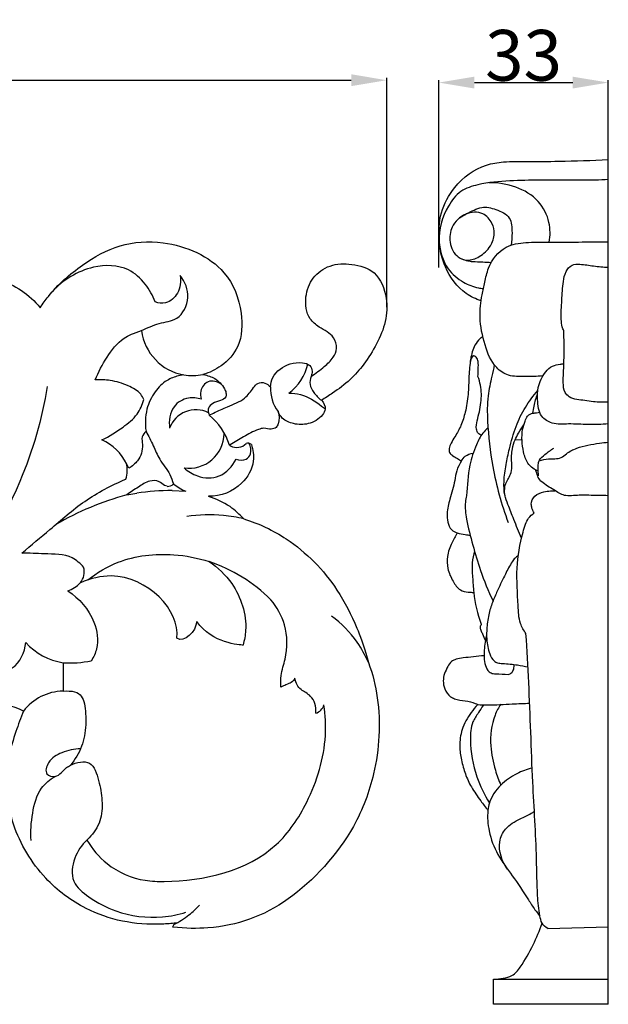
# Model space of a CAD drawing. Units: millimetres. Extents: x 0 to 1341, y 28 to 1187.
# Drawn here: x 731 to 847, y 437 to 631 of the extents above; entities that cross this region are included whole.
import ezdxf

# ---------------------------------------------------------------- set-up
doc = ezdxf.new("R2010")
doc.units = ezdxf.units.MM
doc.layers.add('Default', color=7, linetype='Continuous', true_color=0xffffff)
doc.styles.add('Arial', font='arial.ttf')
doc.dimstyles.new('Default', dxfattribs={"dimtxt": 10, "dimasz": 7, "dimexe": 0.5, "dimexo": 0.5, "dimgap": 0.25, "dimtad": 1, "dimtoh": 1, "dimdec": 0, "dimzin": 1, "dimdsep": 46, "dimtxsty": 'Arial', "dimcen": 0.5, "dimazin": 0, "dimtfac": 1, "dimtdec": 4, "dimtix": 1, "dimtmove": 1, "dimatfit": 3, "dimfxl": 0, "dimtolj": 1, "dimtzin": 1, "dimarcsym": 0})

# ---------------------------------------------------------------- blocks, each defined once
blk = doc.blocks.new('*D2158')
at = {"layer": 'Default', "color": 0, "lineweight": -2, "transparency": 16777216}
for p, q in [((813.71, 582.29), (813.71, 619.24)), ((820.71, 618.74), (840.08, 618.74)), ((847.08, 582.29), (847.08, 619.24))]:
    blk.add_line(p, q, dxfattribs=at)
at = {"layer": 'Default', "color": 0, "transparency": 16777216}
for points in [[(820.71, 619.9), (820.71, 617.57), (813.71, 618.74)], [(840.08, 619.9), (840.08, 617.57), (847.08, 618.74)]]:
    blk.add_solid(points, dxfattribs=at)
at = {"layer": 'Defpoints', "color": 0, "transparency": 16777216}
for p in [(847.08, 618.74), (813.71, 581.79), (847.08, 581.79)]:
    blk.add_point(p, dxfattribs=at)
at = {"layer": 'Default', "color": 0, "transparency": 16777216, "insert": (830.39, 624.1), "char_height": 10, "attachment_point": 5, "style": 'Arial'}
blk.add_mtext('\\A1;33', dxfattribs=at)
blk = doc.blocks.new('*D2160')
at = {"layer": 'Default', "color": 0, "lineweight": -2, "transparency": 16777216}
for p, q in [((553.47, 574.5), (553.47, 619.7)), ((560.47, 619.2), (796.47, 619.2)), ((803.47, 574.5), (803.47, 619.7))]:
    blk.add_line(p, q, dxfattribs=at)
at = {"layer": 'Default', "color": 0, "transparency": 16777216}
for points in [[(560.47, 620.37), (560.47, 618.04), (553.47, 619.2)], [(796.47, 620.37), (796.47, 618.04), (803.47, 619.2)]]:
    blk.add_solid(points, dxfattribs=at)
at = {"layer": 'Defpoints', "color": 0, "transparency": 16777216}
for p in [(803.47, 619.2), (553.47, 574), (803.47, 574)]:
    blk.add_point(p, dxfattribs=at)
at = {"layer": 'Default', "color": 0, "transparency": 16777216, "insert": (678.47, 624.56), "char_height": 10, "attachment_point": 5, "style": 'Arial'}
blk.add_mtext('\\A1;250', dxfattribs=at)

msp = doc.modelspace()

# ---------------------------------------------------------------- linework, layer by layer
at = {"layer": 'Default'}
for p, q in [((847.08, 437.23), (847.08, 603.6)), ((763.48, 561.18), (762.45, 560.98)), ((767.28, 561.26), (767.37, 561.24)), ((768.47, 553.27), (769.34, 553.66)), ((772.63, 547.43), (772.47, 547.33)), ((772.47, 547.33), (772.69, 547.22)), ((828.71, 548.4), (830.09, 548.46)), ((752.68, 542.79), (752.27, 543.62)), ((752.27, 537.53), (754.25, 537.87)), ((761.2, 538.39), (763.88, 538.25)), ((739.72, 504.5), (739.72, 498.91)), ((835.16, 452.14), (847.08, 452.49))]:
    msp.add_line(p, q, dxfattribs=at)
msp.add_lwpolyline([(847.08, 437.23), (824.49, 437.23), (824.49, 442.19), (847.08, 442.18)], dxfattribs=at)
for centre, radius, start, end in [((765.26, 571.17), 10.15, 187.1936, 259.9058), ((778.69, 565.28), 9.44, 305.4242, 347.7835), ((765.13, 572.62), 11.56, 261.7927, 280.6911), ((788.19, 558.5), 7.63, 177.8039, 216.6188), ((765.88, 548.83), 5.49, 63.2881, 160.1565), ((760.87, 543.84), 12.11, 16.752, 51.1428), ((764.52, 549.72), 6.93, 261.9328, 359.123), ((743.31, 539.32), 9.93, 25.6331, 65.8799), ((773.94, 549.44), 2.55, 240.7244, 316.3144), ((776.09, 546.5), 1.22, 54.4247, 104.6403), ((747.01, 542.4), 5.36, 340.9051, 14.7264), ((760.37, 540.62), 1.4, 264.1388, 320.1803), ((769.25, 549.84), 12.78, 232.2975, 245.1308), ((767.4, 481.48), 58.05, 105.1014, 120.0741), ((760.54, 500.7), 37.69, 88.9954, 99.6017), ((761.16, 516.64), 21.84, 58.382, 70.6967), ((760.9, 519.49), 19.62, 42.7506, 53.3713), ((758.44, 494.6), 31.46, 45.1097, 71.3737), ((740.61, 522.36), 3.3, 319.9274, 16.3856), ((738.72, 524.41), 6.07, 288.7581, 316.5686), ((741.44, 516.38), 12, 221.1746, 261.7509), ((741.1, 525.46), 21.01, 266.2358, 281.4997), ((739.97, 488.73), 10.18, 91.3882, 142.1637), ((724.48, 479.05), 17.59, 64.9464, 110.5057), ((788.68, 496.96), 2.54, 288.1793, 341.9489), ((762.38, 452.23), 1.1, 112.0759, 170.228)]:
    msp.add_arc(centre, radius, start, end, dxfattribs=at)
for points, knots in [([(822.04, 575.75), (821.01, 576.09), (817.98, 577.54), (814.81, 581.83), (813.52, 587.57), (813.81, 593.18), (816.89, 598.88), (821.62, 602.45), (826.88, 603.24), (831.64, 603.19), (838.53, 603.23), (843.84, 603.42), (847.08, 603.6)], [0, 0, 0, 0, 2.739665, 8.369259, 12.664583, 17.477239, 22.195178, 28.657349, 31.508161, 35.496269, 40.70027, 48.906124, 48.906124, 48.906124, 48.906124]), ([(847.08, 599.63), (846.23, 599.58), (843.97, 599.48), (839.47, 599.54), (833.86, 599.53), (827.54, 599.44), (822.31, 598.99), (817.79, 597.56), (814.75, 593.52), (813.12, 587.96), (814.89, 582.24), (818.22, 579.39), (820.79, 578.39), (822.16, 578.21), (822.49, 578.18)], [0, 0, 0, 0, 2.142503, 5.714771, 11.370782, 16.319557, 21.667403, 24.690799, 27.873948, 33.966797, 38.695732, 42.082006, 44.701818, 45.552539, 45.552539, 45.552539, 45.552539]), ([(835.45, 587.31), (835.68, 588.58), (835.68, 591.5), (832.68, 597.39), (827.03, 599.04), (823.57, 599.01)], [0, 0, 0, 0, 3.254242, 7.175257, 15.924238, 15.924238, 15.924238, 15.924238]), ([(824.64, 588.99), (824.62, 588.15), (823.95, 586.29), (821.93, 584.42), (819.48, 583.51), (816.93, 584.45), (815.61, 587.18), (816.09, 590.64), (818.7, 593.16), (822.35, 593.46), (824.28, 591.24), (824.66, 589.68), (824.64, 588.99)], [0, 0, 0, 0, 2.135815, 4.706482, 6.810946, 8.331203, 11.136408, 13.670101, 16.757459, 19.602496, 21.807752, 23.551472, 23.551472, 23.551472, 23.551472]), ([(817.76, 592.07), (818.66, 592.7), (820.11, 593.43), (822.53, 594.44), (825.03, 593.8), (828.02, 592.44), (828.16, 589.27), (828.09, 587.52), (827.93, 586.71)], [0, 0, 0, 0, 2.773011, 4.1229, 6.478313, 9.103549, 11.58917, 13.660635, 13.660635, 13.660635, 13.660635]), ([(735.21, 574.41), (735.72, 575.18), (738.04, 578.39), (743.15, 582.86), (750.82, 587.22), (760.97, 587.84), (771.66, 583.29), (775.19, 574.22), (774.92, 566.93), (771.35, 562.96), (768.55, 561.6), (767.28, 561.26)], [-461.979685, -461.979685, -461.979685, -461.979685, -459.661422, -452.000742, -444.975016, -437.85488, -426.840248, -419.514103, -414.020963, -409.65729, -406.346212, -406.346212, -406.346212, -406.346212]), ([(834.19, 560.96), (833, 560.84), (830.76, 560.87), (827.49, 560.78), (824.28, 562.92), (822.63, 567.24), (821.57, 572.14), (822.07, 576.34), (822.8, 579.53), (823.52, 583.03), (826.29, 586.64), (831.03, 587.36), (837.72, 587.25), (843.16, 587.39), (847.08, 587.37)], [0, 0, 0, 0, 3.043103, 5.695817, 8.030143, 12.249549, 16.937324, 20.662452, 22.794672, 25.195719, 29.736712, 33.068535, 36.847581, 46.759168, 46.759168, 46.759168, 46.759168]), ([(818.19, 584.04), (818.58, 583.87), (819.29, 583.64), (820.7, 583.45), (822.25, 583.44), (823.49, 583.36), (824.05, 583.33)], [0, 0, 0, 0, 1.08458, 1.865082, 3.571366, 5.00262, 5.00262, 5.00262, 5.00262]), ([(757.85, 575.53), (757.4, 576.79), (756.03, 579.25), (752.1, 582.82), (744.59, 582.94), (739.72, 579.85), (737.59, 577.54)], [0, 0, 0, 0, 3.387904, 7.038602, 12.856085, 20.794312, 20.794312, 20.794312, 20.794312]), ([(788.58, 560.88), (789.49, 561.46), (790.98, 562.67), (792.94, 564.35), (793.8, 566.48), (793, 569.14), (790.39, 570.28), (787.67, 572.52), (787.22, 576.48), (788.64, 580.5), (792.27, 583.04), (796.7, 583.17), (801.69, 581.7), (803.63, 576.57), (803.45, 571.59), (801.51, 567.23), (799.19, 563.37), (796.25, 560.08), (793.31, 557.86), (791.34, 556.62), (790.58, 556.18)], [-372.969031, -372.969031, -372.969031, -372.969031, -370.239738, -368.122499, -366.532448, -364.707174, -361.776009, -359.722235, -356.054046, -352.690366, -349.259326, -345.663218, -341.702442, -337.07321, -333.189944, -329.215739, -325.215363, -321.812663, -318.152583, -315.937782, -315.937782, -315.937782, -315.937782]), ([(838.33, 569.82), (838.19, 570.08), (837.89, 570.82), (837.75, 572.88), (837.93, 575.85), (838.1, 579.01), (838.56, 581.46), (839.79, 582.96), (841.91, 583), (844.23, 582.58), (846.12, 582.44), (847.08, 582.36)], [0, 0, 0, 0, 0.73711, 1.978365, 5.158285, 8.286763, 9.9728, 11.414498, 12.718014, 15.028675, 17.46946, 17.46946, 17.46946, 17.46946]), ([(719.93, 580.08), (722.22, 580.55), (726.45, 580.55), (731.65, 578), (734.16, 575.7), (735.21, 574.41)], [-476.361219, -476.361219, -476.361219, -476.361219, -470.451468, -466.181714, -461.979685, -461.979685, -461.979685, -461.979685]), ([(755.19, 569.9), (756.33, 570.41), (758.52, 571.49), (762.73, 571.87), (765.06, 576.45), (763.73, 579.52), (762.81, 580.75)], [0, 0, 0, 0, 3.159111, 6.17376, 10.061782, 13.939667, 13.939667, 13.939667, 13.939667]), ([(762.81, 580.75), (762.98, 579.58), (762.71, 577.26), (760.31, 575.06), (758.51, 575.3), (757.85, 575.53)], [0, 0, 0, 0, 2.984512, 5.504605, 7.243697, 7.243697, 7.243697, 7.243697]), ([(746.08, 560.18), (746.65, 561.76), (748.25, 564.64), (750.94, 568.26), (753.6, 569.4), (755.19, 569.9)], [32.741479, 32.741479, 32.741479, 32.741479, 36.964219, 41.12357, 43.631315, 43.631315, 43.631315, 43.631315]), ([(822.37, 568.71), (822.17, 568.58), (821.55, 568.11), (820.51, 566.7), (819.86, 564.13), (819.61, 560.87), (819.55, 557.35), (819.04, 554.08), (818.18, 551.25), (817.1, 549.29), (816.14, 547.86), (815.71, 546.81), (815.75, 545.82), (816.48, 545.18), (817.33, 544.76), (817.9, 544.39), (818.16, 544.22)], [0, 0, 0, 0, 0.613364, 1.950029, 4.329981, 7.181011, 10.215839, 13.228186, 15.503093, 17.643538, 18.868734, 19.843046, 20.483121, 21.199802, 22.136547, 22.910312, 22.910312, 22.910312, 22.910312]), ([(847.08, 555.82), (846.11, 555.78), (844.54, 555.78), (842.01, 556.25), (839.85, 556.31), (838.28, 557.88), (838.16, 560.3), (838.39, 563.7), (838.39, 567.11), (838.34, 569.25), (838.33, 569.82)], [0, 0, 0, 0, 2.458094, 3.918534, 6.56506, 7.554675, 9.210185, 12.366186, 16.331162, 17.776305, 17.776305, 17.776305, 17.776305]), ([(821.41, 560.87), (821.44, 561.37), (821.45, 562.34), (821.55, 563.64), (821.24, 564.62), (820.17, 565.2), (819.9, 564.05), (819.87, 563.54)], [0, 0, 0, 0, 1.269815, 2.452505, 3.279349, 3.742256, 5.025958, 5.025958, 5.025958, 5.025958]), ([(780.57, 558.79), (780.62, 559.44), (781.08, 561.55), (783.82, 563.41), (786.55, 563.73), (788.37, 563.25), (788.9, 561.95), (788.68, 561.23), (788.59, 560.9), (788.58, 560.88)], [-383.461095, -383.461095, -383.461095, -383.461095, -381.830732, -378.196595, -376.135103, -374.841267, -373.838998, -373.012481, -372.969031, -372.969031, -372.969031, -372.969031]), ([(824.64, 563.15), (824.47, 562.4), (824.05, 560.37), (823.18, 556.71), (823.28, 550.71), (824.23, 542.3), (826.04, 535.7), (827.35, 532.12)], [0, 0, 0, 0, 1.945351, 5.244264, 9.442544, 17.008399, 26.623922, 26.623922, 26.623922, 26.623922]), ([(847.08, 551.51), (845.75, 551.43), (843.14, 551.31), (839.46, 551.61), (836.24, 551.31), (833.39, 553.04), (833.12, 556.01), (833.17, 559.06), (834.29, 561.41), (835.97, 563.05), (837.34, 563.21), (838.08, 563.36), (838.33, 563.4)], [0, 0, 0, 0, 3.353907, 6.600488, 9.340584, 11.365788, 14.255539, 16.20614, 19.13018, 20.578729, 21.872103, 22.501873, 22.501873, 22.501873, 22.501873]), ([(762.45, 560.98), (761.66, 560.8), (759.86, 560.11), (757.59, 557.8), (755.93, 554.31), (755.84, 551.5), (756.06, 550.08)], [54.396796, 54.396796, 54.396796, 54.396796, 56.441967, 59.165134, 62.36128, 66.013409, 66.013409, 66.013409, 66.013409]), ([(767.37, 561.24), (768.18, 561.09), (769.94, 560.47), (771.17, 559.13), (771.86, 557.71), (771.89, 556.61), (770.57, 556), (769.29, 555.72), (768.22, 554.8), (768.29, 553.85), (768.43, 553.43), (768.47, 553.27)], [-406.263486, -406.263486, -406.263486, -406.263486, -404.218478, -401.634863, -400.903628, -400.229314, -399.132921, -397.773286, -396.724851, -395.991322, -395.592102, -395.592102, -395.592102, -395.592102]), ([(788.58, 560.88), (788.39, 560.38), (788.17, 559.2), (789.14, 557.56), (790.01, 556.61), (790.58, 556.18)], [0, 0, 0, 0, 1.357023, 2.804096, 4.609135, 4.609135, 4.609135, 4.609135]), ([(822.1, 549.31), (821.86, 549.38), (821.36, 549.65), (820.98, 550.75), (821.4, 552.8), (822.16, 555.6), (822.11, 558.63), (821.62, 560.3), (821.41, 560.87)], [0, 0, 0, 0, 0.621265, 1.344319, 2.741809, 5.83425, 8.698747, 10.223371, 10.223371, 10.223371, 10.223371]), ([(736.61, 558.91), (735.62, 552.5), (730.94, 536.57), (719.37, 518.44), (706.2, 510.43), (701.42, 508.58), (700.31, 508.2)], [0, 0, 0, 0, 16.394077, 41.796263, 51.80391, 54.760927, 54.760927, 54.760927, 54.760927]), ([(755.63, 556.31), (755.47, 556.68), (754.77, 557.93), (752.34, 559.21), (749.3, 560.18), (747.06, 560.25), (746.08, 560.18)], [23.643755, 23.643755, 23.643755, 23.643755, 24.659192, 27.176, 30.263237, 32.741479, 32.741479, 32.741479, 32.741479]), ([(770.85, 559.38), (770.11, 559.8), (768.2, 560.41), (766.65, 558.25), (766.78, 556.89), (766.93, 556.38)], [0, 0, 0, 0, 2.161137, 4.160491, 5.502875, 5.502875, 5.502875, 5.502875]), ([(769.34, 553.66), (770.27, 554.07), (772.28, 555.06), (775.42, 556.14), (776.9, 558.24), (778.01, 559.71), (779.51, 559.73), (780.28, 559.14), (780.57, 558.79)], [-394.78682, -394.78682, -394.78682, -394.78682, -392.211904, -389.058631, -386.77567, -385.780643, -384.611449, -383.461095, -383.461095, -383.461095, -383.461095]), ([(766.93, 556.38), (766.13, 556.65), (764.12, 556.89), (760.87, 555), (760.52, 552.11), (760.71, 550.7)], [0, 0, 0, 0, 2.115763, 4.908091, 8.527081, 8.527081, 8.527081, 8.527081]), ([(784.16, 557.59), (784.94, 557.59), (787.34, 557.37), (789.64, 555.8), (791.11, 554.64), (791.35, 554.44)], [0, 0, 0, 0, 1.975846, 5.961657, 6.743383, 6.743383, 6.743383, 6.743383]), ([(830, 528.99), (829.48, 530.23), (828.57, 532.44), (827.46, 535.28), (826.54, 537.71), (826.48, 540.42), (826.91, 543.44), (827.69, 547.08), (828.74, 550.94), (830.64, 554.83), (832.3, 557.05), (833.21, 558.07)], [0, 0, 0, 0, 3.408506, 6.034192, 7.712938, 9.932544, 12.777947, 15.429745, 19.33213, 22.846111, 26.294924, 26.294924, 26.294924, 26.294924]), ([(832.25, 553.61), (832.31, 554.09), (832.51, 555.4), (832.88, 556.68), (833.17, 557.47)], [0, 0, 0, 0, 1.215365, 3.351335, 3.351335, 3.351335, 3.351335]), ([(747.37, 548.39), (748.85, 549.07), (751.27, 550.62), (754.4, 553.12), (755.35, 555.3), (755.63, 556.31)], [13.725492, 13.725492, 13.725492, 13.725492, 17.824157, 20.998708, 23.643755, 23.643755, 23.643755, 23.643755]), ([(790.58, 556.18), (791.06, 555.67), (791.65, 554.63), (790.48, 552.62), (788.18, 551.33), (785.23, 551.37), (782.98, 552.29), (782.26, 553.48), (782.07, 553.95)], [-315.937782, -315.937782, -315.937782, -315.937782, -314.335101, -313.272113, -310.495752, -308.070612, -305.988237, -304.702295, -304.702295, -304.702295, -304.702295]), ([(782.07, 553.95), (782.32, 553.19), (782.32, 552.05), (781.73, 550.69), (780.54, 550.36), (779.39, 550.8), (777.46, 550.24), (775.34, 548.98), (773.49, 547.96), (772.63, 547.43)], [-304.702295, -304.702295, -304.702295, -304.702295, -302.681345, -301.997952, -301.140993, -299.906082, -298.987041, -296.222086, -293.658411, -293.658411, -293.658411, -293.658411]), ([(833.27, 542.28), (832.9, 542.4), (832.11, 542.77), (830.94, 543.99), (830.35, 545.96), (830.05, 548.19), (830.08, 550.29), (830.62, 551.86), (831.06, 553.24), (832.11, 553.62), (832.94, 553.71), (833.36, 553.78), (833.55, 553.81)], [0, 0, 0, 0, 0.995286, 2.152523, 4.170653, 6.033437, 7.891592, 9.352658, 10.282412, 11.345078, 11.903072, 12.410836, 12.410836, 12.410836, 12.410836]), ([(823.4, 550.71), (823.03, 550.42), (822.04, 549.47), (820.89, 546.92), (819.37, 542.87), (819.43, 538.96), (818.79, 535.45), (819.18, 532.12), (820.4, 527.68), (821.92, 522.23), (823.45, 518.63), (824.4, 516.68)], [0, 0, 0, 0, 1.195587, 3.411641, 6.956651, 12.063623, 13.121123, 15.960517, 20.385305, 24.775266, 30.246341, 30.246341, 30.246341, 30.246341]), ([(828.71, 548.4), (828.92, 548.85), (829.45, 549.86), (830.07, 550.82), (830.45, 551.34)], [0, 0, 0, 0, 1.254529, 2.878032, 2.878032, 2.878032, 2.878032]), ([(756.06, 550.08), (755.73, 549.77), (755.08, 548.94), (755.59, 546.83), (754.81, 544.39), (753.34, 543.16), (752.68, 542.79)], [0, 0, 0, 0, 1.139321, 2.412864, 5.198813, 7.104161, 7.104161, 7.104161, 7.104161]), ([(756.06, 550.08), (756.55, 549.13), (757.5, 547.32), (758.71, 544.28), (760.66, 542.14), (761.26, 540.35), (761.44, 539.73)], [0, 0, 0, 0, 2.695923, 5.153542, 8.209301, 9.850861, 9.850861, 9.850861, 9.850861]), ([(776.8, 547.49), (777.14, 546.46), (777.57, 543.59), (774.76, 538.71), (770.78, 537.27), (768.38, 537.26)], [-289.636725, -289.636725, -289.636725, -289.636725, -286.997594, -283.050977, -277.254764, -277.254764, -277.254764, -277.254764]), ([(773.8, 544.55), (774.42, 544.34), (775.7, 544.25), (776.99, 545.78), (776.66, 547.09), (776.31, 547.7)], [0, 0, 0, 0, 1.657684, 2.77432, 4.555786, 4.555786, 4.555786, 4.555786]), ([(826.75, 537.37), (826.6, 538.26), (826.64, 539.66), (827.65, 541.08), (828.15, 542.38), (828.01, 544.3), (828.03, 546.36), (828.49, 547.83), (828.71, 548.4)], [0, 0, 0, 0, 2.288797, 3.20963, 4.368187, 5.71285, 8.010635, 9.558177, 9.558177, 9.558177, 9.558177]), ([(833.47, 544.27), (834.07, 544.42), (835.45, 544.84), (837.53, 544.47), (839.05, 545.94), (841.54, 547.13), (844.41, 547.63), (846.5, 547.87), (847.08, 547.92)], [0, 0, 0, 0, 1.560898, 3.673943, 4.76312, 6.694873, 10.580624, 12.038126, 12.038126, 12.038126, 12.038126]), ([(818.16, 544.22), (818.34, 544.57), (818.94, 545.36), (819.92, 545.68), (820.47, 545.73)], [0, 0, 0, 0, 1.000481, 2.405664, 2.405664, 2.405664, 2.405664]), ([(833.36, 541.27), (833.33, 541.55), (833.27, 542.28), (833.22, 543.32), (833.49, 544.62), (834.78, 545.61), (835.72, 546.39), (836.33, 546.75)], [0, 0, 0, 0, 0.720216, 1.858498, 2.626326, 3.967515, 5.755404, 5.755404, 5.755404, 5.755404]), ([(763.54, 542.86), (764.31, 542.16), (766.44, 540.85), (770.85, 540.67), (773.07, 543.17), (773.8, 544.55)], [0, 0, 0, 0, 2.621349, 6.179008, 10.139094, 10.139094, 10.139094, 10.139094]), ([(818.16, 544.22), (817.78, 543.62), (817.15, 542.38), (816.79, 539.75), (815.94, 537.02), (815.26, 534.27), (815.38, 532.19), (816, 530.68), (817.39, 529.92), (818.69, 529.81), (819.56, 529.63), (819.89, 529.57)], [0, 0, 0, 0, 1.819402, 3.44299, 6.64899, 9.069857, 10.503157, 11.891495, 12.952076, 14.319542, 15.179348, 15.179348, 15.179348, 15.179348]), ([(847.08, 537.39), (845.8, 537.44), (843.51, 537.45), (840.74, 537.5), (838.44, 537.22), (836.46, 538.49), (834.7, 539.5), (833.32, 540.66), (833.06, 541.67), (832.85, 542.25), (832.78, 542.47)], [0, 0, 0, 0, 3.245583, 5.761864, 7.038779, 8.958937, 11.378931, 12.331343, 13.339941, 13.920139, 13.920139, 13.920139, 13.920139]), ([(731.62, 526.1), (733.45, 527.66), (737.59, 531.03), (743.88, 536.64), (749.27, 539.44), (752.08, 540.65)], [0, 0, 0, 0, 6.060366, 13.495994, 21.226531, 21.226531, 21.226531, 21.226531]), ([(760.23, 539.23), (760.05, 539.28), (759.45, 539.46), (758.57, 540.41), (756.47, 540.38), (754.49, 539.03), (753, 538.09), (752.27, 537.53)], [782.245056, 782.245056, 782.245056, 782.245056, 782.710006, 783.802987, 785.336536, 787.465046, 789.79409, 789.79409, 789.79409, 789.79409]), ([(832.5, 533.99), (832.3, 534.28), (832.05, 534.85), (831.8, 536.02), (832.52, 537.56), (834.18, 538.17), (835.58, 538.32), (836.33, 538.35), (836.65, 538.35)], [0, 0, 0, 0, 0.89826, 1.545834, 2.989697, 4.676693, 5.750063, 6.571894, 6.571894, 6.571894, 6.571894]), ([(775.32, 532.81), (774, 533.14), (770.28, 533.78), (766.46, 533.64), (764.09, 533.26)], [0, 0, 0, 0, 3.428467, 9.510386, 9.510386, 9.510386, 9.510386]), ([(830.87, 510.23), (830.43, 510.84), (829.44, 512.57), (829.31, 517.06), (828.81, 523.04), (829.79, 528.44), (830.7, 531.69), (831.36, 533.07), (832.08, 533.71), (832.5, 533.99)], [0, 0, 0, 0, 1.916345, 4.886514, 11.124154, 17.137671, 18.57775, 19.662283, 20.943303, 20.943303, 20.943303, 20.943303]), ([(775.32, 532.81), (778.27, 531.93), (785.44, 528.49), (793.08, 520.68), (797.19, 512.49), (798.79, 508.39), (799.84, 504.56)], [-270.245807, -270.245807, -270.245807, -270.245807, -262.482521, -250.573136, -243.435929, -239.43707, -239.43707, -239.43707, -239.43707]), ([(817.37, 530.03), (816.95, 529.41), (816.16, 527.93), (815.26, 525.58), (815.35, 522.88), (816.38, 520.67), (817.66, 518.78), (819.22, 518.35), (820.12, 518.36), (820.48, 518.35), (820.6, 518.35)], [0, 0, 0, 0, 1.898926, 4.240303, 6.25715, 8.516108, 10.391756, 11.739432, 12.368388, 12.667906, 12.667906, 12.667906, 12.667906]), ([(743.77, 523.29), (743.14, 524.02), (740.94, 526.02), (736.34, 525.79), (733.1, 526.11), (731.62, 526.1)], [0, 0, 0, 0, 2.457793, 7.126364, 10.842332, 10.842332, 10.842332, 10.842332]), ([(744.62, 520.8), (746.43, 522.23), (751.65, 525.36), (760.26, 526.28), (766.23, 525.14), (768.49, 524.41)], [0, 0, 0, 0, 5.812536, 15.095493, 21.080558, 21.080558, 21.080558, 21.080558]), ([(820.72, 526.56), (820.51, 525.77), (820.18, 524.03), (820.35, 521.27), (820.65, 517.22), (821.26, 514.06), (822.07, 512.04), (822.08, 512)], [0, 0, 0, 0, 2.057176, 4.430166, 6.957944, 12.335723, 12.443193, 12.443193, 12.443193, 12.443193]), ([(829.36, 525.56), (829.13, 525.43), (828.65, 525.11), (827.8, 523.86), (826.69, 521.78), (825.49, 519.17), (824.34, 516.65), (823.51, 514.18), (823.13, 511.63), (823.09, 508.91), (823.46, 506.63), (824.3, 504.97), (825.33, 504.38), (826.93, 504.33), (828.93, 504.14), (830.59, 503.81), (831.26, 503.66)], [0, 0, 0, 0, 0.675024, 1.418658, 3.770654, 6.667246, 8.657657, 10.781119, 13.20888, 15.148749, 17.629447, 19.024236, 19.646799, 20.511227, 23.012304, 24.753788, 24.753788, 24.753788, 24.753788]), ([(768.49, 524.41), (770.2, 523.25), (774.09, 519.55), (776.21, 513.05), (775.43, 508.91), (775.16, 507.97)], [108.829964, 108.829964, 108.829964, 108.829964, 114.064436, 122.156668, 124.630174, 124.630174, 124.630174, 124.630174]), ([(762.11, 509.34), (762.9, 514.71), (754.61, 523.38), (745.21, 521.11), (743.13, 520.23)], [140.053825, 140.053825, 140.053825, 140.053825, 157.150502, 161.799191, 161.799191, 161.799191, 161.799191]), ([(740.67, 518.66), (742.91, 517.18), (746.01, 513.62), (746.89, 508.03), (745.75, 505.6), (745.29, 504.88)], [164.264963, 164.264963, 164.264963, 164.264963, 171.027444, 175.472835, 177.62935, 177.62935, 177.62935, 177.62935]), ([(782.62, 499.7), (782.57, 500.46), (782.55, 502.36), (783.97, 506.25), (783.93, 511.74), (781.84, 515.45), (780.64, 516.89)], [81.675594, 81.675594, 81.675594, 81.675594, 83.596556, 86.409424, 92.061529, 96.803996, 96.803996, 96.803996, 96.803996]), ([(799.84, 504.56), (799.24, 505.95), (797.34, 509.41), (794.52, 512.26), (792.59, 513.69)], [0, 0, 0, 0, 3.822067, 9.903286, 9.903286, 9.903286, 9.903286]), ([(822.08, 512), (821.99, 511.91), (821.84, 511.68), (821.84, 511.27), (822.02, 510.77), (822.38, 509.99), (822.68, 509.32), (822.87, 508.9)], [0, 0, 0, 0, 0.326859, 0.673559, 0.983906, 1.672573, 2.837783, 2.837783, 2.837783, 2.837783]), ([(823.12, 509.98), (823.02, 509.62), (822.82, 508.77), (822.65, 507.28), (822.58, 505.61), (822.81, 503.99), (823.41, 502.78), (824.29, 502.3), (825.58, 502.34), (826.56, 502.23), (827.37, 502.17)], [0, 0, 0, 0, 0.932911, 2.208134, 3.802089, 5.131812, 6.331822, 7.048339, 7.508113, 9.551859, 9.551859, 9.551859, 9.551859]), ([(835.16, 452.14), (834.73, 452.41), (833.91, 453.12), (833.42, 455.49), (833.02, 459.68), (832.97, 468.5), (832.03, 482.45), (831.65, 497.28), (831.07, 507.02), (830.87, 510.23)], [0, 0, 0, 0, 1.291995, 2.564914, 5.946755, 11.995583, 24.771225, 41.324564, 49.43633, 49.43633, 49.43633, 49.43633]), ([(726.67, 502.67), (727.72, 502.7), (730.82, 503.32), (732.17, 506.6), (732.41, 508.48)], [0, 0, 0, 0, 2.647376, 7.433022, 7.433022, 7.433022, 7.433022]), ([(799.84, 504.56), (800.71, 502.27), (802.46, 494.94), (801.76, 483.8), (796.74, 470.05), (784.45, 456.38), (772.09, 452.04), (763.92, 452.15), (761.3, 452.42)], [-239.43707, -239.43707, -239.43707, -239.43707, -233.366683, -220.328242, -210.842622, -195.448091, -180.477845, -174.937507, -174.937507, -174.937507, -174.937507]), ([(822.62, 505.88), (821.92, 505.8), (820.55, 505.64), (818.71, 505.49), (817.25, 505.26), (816.09, 504.78), (815.42, 503.65), (814.78, 502.41), (814.48, 500.87), (814.82, 499.22), (815.67, 497.93), (817.17, 497.19), (818.86, 497), (820.45, 496.76), (821.2, 496.32), (821.37, 496.25)], [0, 0, 0, 0, 1.787238, 3.495988, 4.662918, 5.513272, 6.554769, 7.854799, 9.07711, 10.422865, 12.035035, 12.753754, 14.580346, 16.300396, 16.751476, 16.751476, 16.751476, 16.751476]), ([(827.37, 502.17), (827.63, 502.24), (828.15, 502.5), (828.49, 503.3), (828.57, 503.86), (828.56, 504.15)], [0, 0, 0, 0, 0.682566, 1.383156, 2.099539, 2.099539, 2.099539, 2.099539]), ([(785.36, 501.48), (785.09, 500.63), (784.09, 500.44), (782.96, 499.82), (782.62, 499.7)], [78.512888, 78.512888, 78.512888, 78.512888, 80.767119, 81.675594, 81.675594, 81.675594, 81.675594]), ([(789.48, 494.55), (789.59, 495.94), (788.96, 497.93), (786.07, 499.32), (785.61, 500.4), (785.36, 501.48)], [70.94415, 70.94415, 70.94415, 70.94415, 73.702887, 75.704874, 78.512888, 78.512888, 78.512888, 78.512888]), ([(739.72, 498.91), (740.59, 498.98), (743, 498.83), (744.1, 496.75), (744.34, 492.23), (743.64, 487.95), (742.08, 485.43), (741.19, 484.31)], [-0.528214, -0.528214, -0.528214, -0.528214, -0.027014, 0.972986, 1.972986, 2.972986, 3.972986, 3.972986, 3.972986, 3.972986]), ([(821.37, 496.25), (822.02, 496.21), (824.29, 496.12), (827.7, 496.4), (830.46, 496.48), (831.6, 496.53)], [0, 0, 0, 0, 1.650009, 5.745953, 8.622673, 8.622673, 8.622673, 8.622673]), ([(731.93, 494.98), (731.39, 493.65), (730.35, 490.74), (729.14, 486.89), (728.75, 484.32), (728.65, 483.39)], [0, 0, 0, 0, 3.617119, 7.812411, 10.168388, 10.168388, 10.168388, 10.168388]), ([(744.44, 469.58), (745.48, 467.82), (748.6, 464.05), (754.42, 461.54), (766.09, 461.18), (779.8, 464.38), (788.73, 477.8), (791.72, 487.6), (791.38, 494.18), (791.1, 496.17)], [9.075447, 9.075447, 9.075447, 9.075447, 14.145704, 21.067365, 24.218942, 43.7575, 52.413646, 63.91974, 68.971156, 68.971156, 68.971156, 68.971156]), ([(821.37, 496.25), (820.9, 495.76), (819.68, 494.24), (818.14, 491.55), (817.68, 488.23), (818.14, 485.29), (818.85, 482.57), (820.12, 479.85), (821.77, 477.55), (822.89, 476.03), (823.38, 475.41)], [0, 0, 0, 0, 1.716106, 4.90748, 7.700168, 9.990641, 12.393806, 14.76111, 17.536936, 19.532617, 19.532617, 19.532617, 19.532617]), ([(822.43, 496.06), (822.12, 495.6), (821.44, 494.53), (820, 492.5), (819.77, 487.97), (820.76, 482.5), (822.66, 478.49), (823.67, 476.87)], [0, 0, 0, 0, 1.409505, 3.21587, 6.181823, 12.420497, 17.242077, 17.242077, 17.242077, 17.242077]), ([(825.89, 496.33), (825.46, 495.65), (824.12, 493.11), (823.62, 488.48), (824.59, 483.86), (825.5, 481.35), (825.92, 480.4)], [0, 0, 0, 0, 2.039692, 7.196398, 11.306011, 13.925601, 13.925601, 13.925601, 13.925601]), ([(743.17, 487.54), (741.92, 487.55), (739.56, 486.96), (736.9, 485.47), (735.92, 482.42), (738.81, 481.72), (739.82, 483.58), (740.93, 484.16), (741.19, 484.31)], [0, 0, 0, 0, 3.168141, 5.930565, 7.795457, 9.179695, 11.606648, 12.348886, 12.348886, 12.348886, 12.348886]), ([(741.19, 484.31), (742.4, 484.92), (745.51, 485.59), (746.84, 481.18), (747.54, 477.41), (747.34, 473.19), (745.67, 470.82), (744.58, 469.72), (744.44, 469.58)], [3.972986, 3.972986, 3.972986, 3.972986, 4.92585, 5.92585, 6.92585, 7.92585, 8.92585, 9.075447, 9.075447, 9.075447, 9.075447]), ([(761.97, 453.26), (761.06, 453.13), (754.71, 452.6), (745.43, 454.51), (735.27, 462.14), (729.5, 471.77), (728.4, 479.36), (728.61, 482.97), (728.62, 483.18), (728.65, 483.39)], [-174.000939, -174.000939, -174.000939, -174.000939, -171.790832, -158.94198, -150.523359, -140.133577, -131.527759, -131.527759, -130.988637, -130.988637, -130.988637, -130.988637]), ([(832.1, 483.73), (831.05, 483.49), (828.81, 482.67), (825.69, 480.52), (823.78, 477.78), (823.19, 474.57), (823.48, 471.03), (825.14, 466.58), (828.36, 462.41), (830.75, 458.76), (832.47, 456.05), (833.28, 455.02), (833.62, 454.61)], [0, 0, 0, 0, 2.702884, 5.963494, 9.492605, 10.745334, 14.154117, 18.306973, 22.567381, 27.380269, 29.354351, 30.68267, 30.68267, 30.68267, 30.68267]), ([(733.46, 469.46), (733.3, 471.26), (733.58, 474.79), (734.79, 479.57), (737.13, 481.51), (738.13, 482.11)], [0, 0, 0, 0, 4.573125, 8.95289, 11.918122, 11.918122, 11.918122, 11.918122]), ([(827.26, 463.81), (826.15, 465.33), (825.07, 468.34), (826.77, 472.18), (829.42, 473.63), (831.43, 474.55), (832.33, 475.09), (832.53, 475.21)], [0, 0, 0, 0, 4.747398, 7.06103, 10.025404, 12.078016, 12.676303, 12.676303, 12.676303, 12.676303]), ([(744.44, 469.58), (743.38, 468.61), (741.67, 466.14), (741.1, 461.2), (745.29, 457.87), (750.94, 454.83), (757.84, 453.99), (762.43, 454.9), (763.92, 455.35)], [0, 0, 0, 0, 3.632855, 7.474668, 11.074131, 16.098687, 23.914719, 27.860716, 27.860716, 27.860716, 27.860716]), ([(761.52, 452.93), (762.58, 453.47), (764.38, 454.62), (765.94, 456.07), (766.57, 456.75)], [0, 0, 0, 0, 2.999973, 5.352715, 5.352715, 5.352715, 5.352715]), ([(824.49, 442.19), (825.12, 442.18), (826.34, 442.32), (828.38, 442.77), (830.38, 445.3), (832.26, 448.77), (833.55, 451.76), (834.06, 453.21)], [0, 0, 0, 0, 1.586498, 3.123013, 5.084897, 9.367248, 13.24383, 13.24383, 13.24383, 13.24383])]:
    msp.add_open_spline(points, degree=3, knots=knots, dxfattribs=at)
for points in [[(766.04, 512.62), (765.9, 510.67), (763.6, 508.26), (762.11, 509.34)], [(775.16, 507.97), (774.61, 508.01), (769.1, 508.21), (766.04, 512.62)]]:
    msp.add_open_spline(points, degree=3, dxfattribs=at)

# ---------------------------------------------------------------- dimensions: what is measured, and where the dimension line sits
dim = msp.add_linear_dim(base=(803.47, 619.2), p1=(553.47, 574), p2=(803.47, 574), dimstyle='Default', dxfattribs=at)
dim.commit()
dim.dimension.update_dxf_attribs({"geometry": '*D2160', "text_midpoint": (678.47, 624.56)})
dim = msp.add_linear_dim(base=(847.08, 618.74), p1=(813.71, 581.79), p2=(847.08, 581.79), angle=180, dimstyle='Default', dxfattribs=at)
dim.commit()
dim.dimension.update_dxf_attribs({"geometry": '*D2158', "text_midpoint": (830.39, 624.1)})

doc.saveas('drawing.dxf')
